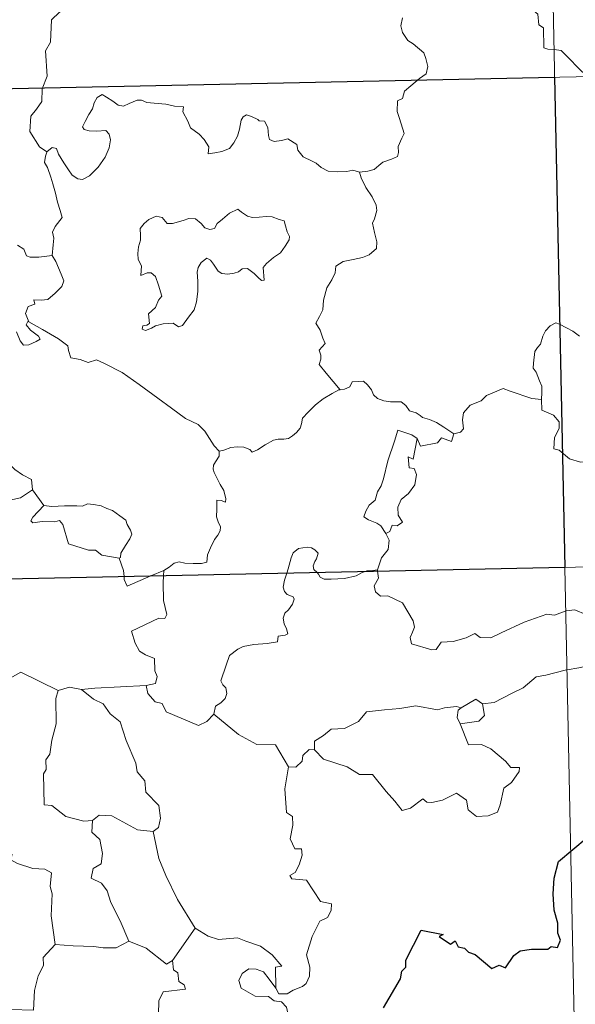
# Model space of a CAD drawing. Units: metres. Extents: x 640676 to 645192, y 4729470 to 4732532.
# Drawn here: x 641245 to 641313, y 4731482 to 4731603 of the extents above; entities that cross this region are included whole.
import ezdxf

# ---------------------------------------------------------------- set-up
doc = ezdxf.new("R2010")
doc.units = ezdxf.units.M
doc.header["$MEASUREMENT"] = 0
doc.layers.add('Level 63', color=7, linetype='Continuous', lineweight=0)

msp = doc.modelspace()

# ---------------------------------------------------------------- linework, layer by layer
at = {"layer": 'Level 63', "linetype": 'Continuous', "lineweight": 0}
for p, q in [((641246.61, 4731545.47, 0.01), (641247.98, 4731543.52, 0.01)), ((641261.13, 4731534.88, 0.01), (641262.76, 4731535.57, 0.01)), ((641262.76, 4731535.57, 0.01), (641262.71, 4731534.91, 0.01)), ((641289, 4731535.65, 0.01), (641289.03, 4731535.46, 0.01)), ((641281.27, 4731513.53, 0.01), (641280.63, 4731513.58, 0.01)), ((641266.6, 4731491.6, 0.01), (641263.81, 4731487.65, 0.01))]:
    msp.add_line(p, q, dxfattribs=at)
for points in [[(641307.03, 4731776.81, 0.01), (641312.03, 4731535.94, 0.01)], [(641248.37, 4731587, 0.01), (641247.44, 4731587.61, 0.01), (641246.28, 4731589.51, 0.01), (641246.39, 4731591.36, 0.01), (641247.1, 4731592.23, 0.01), (641247.73, 4731593.19, 0.01), (641247.77, 4731594.72, 0.01), (641248.38, 4731596.3, 0.01), (641248.19, 4731599.4, 0.01), (641248.79, 4731600.48, 0.01), (641248.93, 4731603.22, 0.01), (641249.92, 4731604.16, 0.01), (641251.46, 4731604.75, 0.01), (641251.54, 4731605.69, 0.01), (641249.99, 4731605.87, 0.01), (641249.29, 4731607.49, 0.01), (641248.17, 4731607.54, 0.01), (641246.95, 4731606.61, 0.01), (641246.09, 4731606.8, 0.01)], [(641307.97, 4731604.52, 0.01), (641307.99, 4731604.52, 0.01), (641308.71, 4731603.91, 0.01), (641308.86, 4731602.58, 0.01), (641309.41, 4731602.21, 0.01), (641309.47, 4731599.77, 0.01), (641309.94, 4731599.6, 0.01), (641310.74, 4731599.57, 0.01), (641311.58, 4731599.43, 0.01), (641312.48, 4731598.58, 0.01), (641313.8, 4731597.2, 0.01), (641314.65, 4731596.42, 0.01)], [(641286.82, 4731584.48, 0.01), (641287.83, 4731584.63, 0.01), (641288.61, 4731584.82, 0.01), (641289.2, 4731585.32, 0.01), (641289.66, 4731585.72, 0.01), (641290.74, 4731586.08, 0.01), (641291.47, 4731586.41, 0.01), (641291.58, 4731586.92, 0.01), (641291.55, 4731587.66, 0.01), (641292.02, 4731588.66, 0.01), (641292.29, 4731589.26, 0.01), (641291.72, 4731591.08, 0.01), (641291.45, 4731591.97, 0.01), (641291.48, 4731593.24, 0.01), (641292.07, 4731593.55, 0.01), (641292.32, 4731594.44, 0.01), (641293.13, 4731595.11, 0.01), (641294.19, 4731596.01, 0.01), (641294.99, 4731596.58, 0.01), (641295.22, 4731597.47, 0.01), (641294.97, 4731598.46, 0.01), (641294.73, 4731599.17, 0.01), (641293.42, 4731600.25, 0.01), (641292.74, 4731600.66, 0.01), (641292.08, 4731601.66, 0.01), (641291.9, 4731602.48, 0.01), (641292.11, 4731603.47, 0.01)], [(640957.73, 4731588.82, 0.01), (641487.31, 4731599.83, 0.01)], [(641248.37, 4731587, 0.01), (641249, 4731587.51, 0.01), (641249.53, 4731587.39, 0.01), (641249.79, 4731586.71, 0.01), (641250.45, 4731585.65, 0.01), (641251.04, 4731584.79, 0.01), (641251.48, 4731584.14, 0.01), (641252.16, 4731583.68, 0.01), (641252.76, 4731583.58, 0.01), (641253.61, 4731584.05, 0.01), (641254.67, 4731585.13, 0.01), (641255.53, 4731586.34, 0.01), (641256.03, 4731587.48, 0.01), (641256.2, 4731588.47, 0.01), (641256.02, 4731589.17, 0.01), (641255.62, 4731589.6, 0.01), (641254.51, 4731589.55, 0.01), (641253.58, 4731589.59, 0.01), (641252.96, 4731589.72, 0.01), (641252.75, 4731590.07, 0.01), (641253.09, 4731590.73, 0.01), (641253.53, 4731591.6, 0.01), (641253.97, 4731592.26, 0.01), (641254.18, 4731593.03, 0.01), (641254.53, 4731593.69, 0.01), (641255.15, 4731594.04, 0.01), (641255.68, 4731593.72, 0.01), (641256.48, 4731593.22, 0.01), (641257.14, 4731592.73, 0.01), (641257.77, 4731592.62, 0.01), (641258.5, 4731592.95, 0.01), (641259.48, 4731593.35, 0.01), (641260.01, 4731593.34, 0.01), (641260.66, 4731593.04, 0.01), (641261.55, 4731592.98, 0.01), (641262.98, 4731592.85, 0.01), (641264.05, 4731592.62, 0.01), (641265.15, 4731592.54, 0.01), (641265.08, 4731591.91, 0.01), (641265.68, 4731590.77, 0.01), (641266.02, 4731589.95, 0.01), (641267.1, 4731589.16, 0.01), (641267.72, 4731588.53, 0.01), (641268.26, 4731587.62, 0.01), (641268.21, 4731586.75, 0.01), (641269.01, 4731586.89, 0.01), (641269.87, 4731587.02, 0.01), (641270.82, 4731587.42, 0.01), (641271.36, 4731588.1, 0.01), (641271.82, 4731588.92, 0.01), (641272.05, 4731589.78, 0.01), (641272.27, 4731590.88, 0.01), (641272.5, 4731591.31, 0.01), (641272.9, 4731591.55, 0.01), (641273.54, 4731591.33, 0.01), (641274.29, 4731590.97, 0.01), (641274.46, 4731590.8, 0.01), (641275.14, 4731590.78, 0.01), (641275.52, 4731589.98, 0.01), (641275.62, 4731589.01, 0.01), (641275.75, 4731588.49, 0.01), (641276.3, 4731588.28, 0.01), (641277.21, 4731588.38, 0.01), (641277.97, 4731588.59, 0.01), (641279.1, 4731587.88, 0.01), (641279.21, 4731587.2, 0.01), (641279.87, 4731586.37, 0.01), (641281, 4731585.86, 0.01), (641281.49, 4731585.6, 0.01), (641282.09, 4731585.06, 0.01), (641282.96, 4731584.61, 0.01), (641284.05, 4731584.54, 0.01), (641285.24, 4731584.58, 0.01), (641286, 4731584.76, 0.01), (641286.82, 4731584.48, 0.01)], [(641249.02, 4731574.27, 0.01), (641249.14, 4731575.57, 0.01), (641249.2, 4731576.38, 0.01), (641249.06, 4731577.14, 0.01), (641249.37, 4731577.84, 0.01), (641250.25, 4731578.93, 0.01), (641250.01, 4731579.79, 0.01), (641249.65, 4731580.79, 0.01), (641249.42, 4731581.91, 0.01), (641249.09, 4731583.08, 0.01), (641248.84, 4731583.87, 0.01), (641248.45, 4731585.08, 0.01), (641248.08, 4731585.7, 0.01), (641248.18, 4731586.46, 0.01), (641248.35, 4731586.97, 0.01), (641248.37, 4731587, 0.01)], [(641286.82, 4731584.48, 0.01), (641287, 4731583.79, 0.01), (641287.6, 4731582.62, 0.01), (641288.36, 4731581.46, 0.01), (641288.85, 4731580.46, 0.01), (641288.95, 4731579.8, 0.01), (641288.63, 4731578.78, 0.01), (641288.4, 4731578.21, 0.01), (641288.65, 4731577.1, 0.01), (641288.94, 4731575.93, 0.01), (641288.9, 4731575.13, 0.01)], [(641271.83, 4731579.96, 0.01), (641270.81, 4731579.46, 0.01), (641269.96, 4731578.73, 0.01), (641269.32, 4731578.17, 0.01), (641268.97, 4731577.59, 0.01), (641268.4, 4731577.44, 0.01), (641267.8, 4731577.66, 0.01), (641267.32, 4731578.2, 0.01), (641266.63, 4731578.76, 0.01), (641265.83, 4731578.8, 0.01), (641265.13, 4731578.54, 0.01), (641263.79, 4731578.18, 0.01), (641263.14, 4731578.2, 0.01), (641262.53, 4731578.94, 0.01), (641261.78, 4731579.07, 0.01), (641260.91, 4731578.67, 0.01), (641260.34, 4731578.2, 0.01), (641259.83, 4731577.59, 0.01), (641259.86, 4731576.72, 0.01), (641259.86, 4731576.13, 0.01), (641259.64, 4731575.33, 0.01), (641259.54, 4731574.5, 0.01), (641259.6, 4731573.76, 0.01), (641260.01, 4731572.97, 0.01), (641259.93, 4731571.82, 0.01), (641260.68, 4731572.12, 0.01), (641261.2, 4731572.13, 0.01), (641261.7, 4731571.66, 0.01), (641262.07, 4731570.62, 0.01), (641262.48, 4731569.26, 0.01), (641262.07, 4731568.78, 0.01), (641261.72, 4731567.86, 0.01), (641260.87, 4731567.09, 0.01), (641261, 4731565.89, 0.01), (641260.66, 4731565.7, 0.01), (641260.16, 4731565.6, 0.01), (641260.06, 4731565.22, 0.01), (641260.5, 4731565.04, 0.01), (641261.23, 4731565.33, 0.01), (641261.73, 4731565.61, 0.01), (641262.66, 4731565.88, 0.01), (641263.89, 4731565.96, 0.01), (641264.54, 4731565.49, 0.01), (641265.04, 4731565.66, 0.01), (641265.76, 4731566.68, 0.01), (641266.49, 4731567.6, 0.01), (641266.78, 4731568.57, 0.01), (641266.94, 4731569.82, 0.01), (641266.93, 4731571.09, 0.01), (641266.84, 4731572.2, 0.01), (641266.97, 4731572.77, 0.01), (641267.35, 4731573.38, 0.01), (641268.04, 4731573.91, 0.01), (641268.5, 4731573.69, 0.01), (641268.83, 4731573.18, 0.01), (641269.44, 4731572.33, 0.01), (641269.87, 4731572.03, 0.01), (641270.6, 4731571.96, 0.01), (641271.38, 4731572.08, 0.01), (641271.91, 4731572.27, 0.01), (641272.36, 4731572.6, 0.01), (641273.03, 4731572.67, 0.01), (641273.85, 4731572.05, 0.01), (641274.33, 4731571.57, 0.01), (641274.74, 4731571.18, 0.01), (641275.07, 4731571.22, 0.01), (641274.96, 4731572.79, 0.01), (641275.35, 4731573.28, 0.01), (641276.23, 4731574.01, 0.01), (641277.09, 4731574.6, 0.01), (641277.68, 4731575.39, 0.01), (641278.15, 4731576.19, 0.01), (641278.21, 4731576.59, 0.01), (641277.9, 4731577.18, 0.01), (641277.72, 4731577.92, 0.01), (641277.54, 4731578.5, 0.01), (641276.91, 4731578.7, 0.01), (641276.08, 4731579.02, 0.01), (641275.31, 4731579.04, 0.01), (641274.48, 4731578.96, 0.01), (641273.64, 4731578.93, 0.01), (641273.05, 4731579.11, 0.01), (641272.3, 4731579.6, 0.01), (641271.83, 4731579.96, 0.01)], [(641244.75, 4731575.51, 0.01), (641245.52, 4731575.04, 0.01), (641245.87, 4731574.21, 0.01), (641246.3, 4731574.05, 0.01), (641247.38, 4731574.05, 0.01), (641249.02, 4731574.27, 0.01)], [(641249.02, 4731574.27, 0.01), (641249.45, 4731573.5, 0.01), (641250.11, 4731571.98, 0.01), (641250.46, 4731571.16, 0.01), (641250.22, 4731570.46, 0.01), (641249.39, 4731569.62, 0.01), (641248.49, 4731568.84, 0.01), (641247.65, 4731568.75, 0.01), (641246.77, 4731568.81, 0.01), (641246.88, 4731568.28, 0.01), (641246.06, 4731567.99, 0.01), (641245.74, 4731567.14, 0.01), (641246.13, 4731566.12, 0.01)], [(641288.9, 4731575.13, 0.01), (641288.01, 4731574.33, 0.01), (641287.18, 4731574.01, 0.01), (641286.04, 4731573.77, 0.01), (641284.81, 4731573.52, 0.01), (641283.89, 4731572.94, 0.01), (641283.8, 4731572.14, 0.01), (641283.39, 4731571.26, 0.01), (641282.78, 4731570.3, 0.01), (641282.38, 4731568.75, 0.01), (641282.3, 4731567.58, 0.01), (641281.9, 4731566.76, 0.01), (641281.44, 4731565.93, 0.01), (641281.97, 4731565.08, 0.01), (641282.31, 4731564.09, 0.01), (641282.58, 4731563.43, 0.01), (641281.84, 4731562.61, 0.01), (641282.04, 4731562.03, 0.01), (641282.05, 4731561.52, 0.01), (641281.83, 4731560.86, 0.01), (641282.7, 4731559.8, 0.01), (641284.41, 4731557.77, 0.01)], [(641246.13, 4731566.12, 0.01), (641246.04, 4731566.16, 0.01), (641245.8, 4731565.73, 0.01), (641246.34, 4731565.08, 0.01), (641247.33, 4731564.35, 0.01), (641247.54, 4731563.98, 0.01), (641247.03, 4731563.67, 0.01), (641246.13, 4731563.27, 0.01), (641245.49, 4731563.23, 0.01), (641245.09, 4731563.79, 0.01), (641244.62, 4731564.86, 0.01)], [(641269.56, 4731550.2, 0.01), (641268.93, 4731550.87, 0.01), (641267.77, 4731552.69, 0.01), (641266.95, 4731553.51, 0.01), (641265.42, 4731554.21, 0.01), (641263.69, 4731555.51, 0.01), (641261.99, 4731556.72, 0.01), (641259.7, 4731558.39, 0.01), (641257.6, 4731559.89, 0.01), (641255.44, 4731560.99, 0.01), (641254.45, 4731561.44, 0.01), (641253.44, 4731561.1, 0.01), (641252.45, 4731561.47, 0.01), (641251.32, 4731561.68, 0.01), (641251.03, 4731562.57, 0.01), (641250.92, 4731563.16, 0.01), (641249.78, 4731564.03, 0.01), (641247.84, 4731565.17, 0.01), (641246.13, 4731566.12, 0.01)], [(641313.85, 4731564.36, 0.01), (641313.05, 4731564.96, 0.01), (641312.26, 4731565.39, 0.01), (641311.41, 4731565.82, 0.01), (641310.96, 4731565.97, 0.01), (641310.25, 4731565.63, 0.01), (641309.68, 4731565.01, 0.01), (641309.35, 4731564.36, 0.01)], [(641309.35, 4731564.36, 0.01), (641309.04, 4731563.35, 0.01), (641308.7, 4731562.94, 0.01), (641308.36, 4731562.45, 0.01), (641308.18, 4731561.01, 0.01), (641308.14, 4731560.4, 0.01), (641308.53, 4731559.92, 0.01), (641308.92, 4731558.87, 0.01), (641309.24, 4731558.21, 0.01), (641309.23, 4731557.41, 0.01), (641309.18, 4731556.58, 0.01)], [(641284.41, 4731557.77, 0.01), (641284.95, 4731557.84, 0.01), (641285.61, 4731558.13, 0.01), (641285.92, 4731558.75, 0.01), (641286.65, 4731558.76, 0.01), (641287.29, 4731558.82, 0.01), (641287.78, 4731558.37, 0.01), (641288.26, 4731557.77, 0.01), (641288.53, 4731557.13, 0.01), (641289, 4731556.69, 0.01), (641289.79, 4731556.42, 0.01), (641290.62, 4731556.28, 0.01), (641291.32, 4731556.27, 0.01), (641291.91, 4731556.26, 0.01), (641292.49, 4731555.83, 0.01), (641292.93, 4731555.19, 0.01), (641293.78, 4731554.92, 0.01), (641294.27, 4731554.6, 0.01), (641294.55, 4731554.34, 0.01), (641295.41, 4731554.12, 0.01), (641296.26, 4731553.75, 0.01), (641297.16, 4731553.17, 0.01), (641298.39, 4731552.34, 0.01)], [(641269.56, 4731550.2, 0.01), (641270.12, 4731550.35, 0.01), (641271, 4731550.67, 0.01), (641271.75, 4731550.76, 0.01), (641272.57, 4731550.72, 0.01), (641273.31, 4731550.43, 0.01), (641273.6, 4731550.09, 0.01), (641274.26, 4731550.4, 0.01), (641275.2, 4731550.98, 0.01), (641276.21, 4731551.56, 0.01), (641276.79, 4731551.71, 0.01), (641277.48, 4731551.68, 0.01), (641278.06, 4731551.76, 0.01), (641278.58, 4731552.09, 0.01), (641279.07, 4731552.49, 0.01), (641279.5, 4731553.05, 0.01), (641279.67, 4731553.56, 0.01), (641279.81, 4731554.26, 0.01), (641280.47, 4731554.99, 0.01), (641281.4, 4731555.9, 0.01), (641282.32, 4731556.65, 0.01), (641283.45, 4731557.29, 0.01), (641284.26, 4731557.76, 0.01), (641284.41, 4731557.77, 0.01)], [(641309.18, 4731556.58, 0.01), (641308, 4731556.67, 0.01), (641305.32, 4731557.57, 0.01), (641304.45, 4731557.9, 0.01), (641302.43, 4731557.06, 0.01), (641301.78, 4731556.38, 0.01), (641300.42, 4731555.88, 0.01), (641299.6, 4731554.91, 0.01), (641299.48, 4731554.05, 0.01), (641299.59, 4731552.96, 0.01), (641299.24, 4731552.56, 0.01), (641298.39, 4731552.34, 0.01)], [(641337.84, 4731540.25, 0.01), (641334.65, 4731540.89, 0.01), (641332.95, 4731541.15, 0.01), (641330.97, 4731541.25, 0.01), (641329.73, 4731541.59, 0.01), (641328.77, 4731542.18, 0.01), (641327.78, 4731543.27, 0.01), (641325.35, 4731544.87, 0.01), (641321.3, 4731547.38, 0.01), (641319.33, 4731549.23, 0.01), (641317.06, 4731548.78, 0.01), (641316.28, 4731548.79, 0.01), (641315.97, 4731549.01, 0.01), (641313.97, 4731548.88, 0.01), (641312.62, 4731549.26, 0.01), (641311.35, 4731550.33, 0.01), (641310.68, 4731550.5, 0.01), (641310.78, 4731551.89, 0.01), (641311.37, 4731553.01, 0.01), (641311.37, 4731553.8, 0.01), (641310.64, 4731554.64, 0.01), (641309.22, 4731555.24, 0.01), (641309.18, 4731556.58, 0.01)], [(641239.07, 4731554.11, 0.01), (641239.97, 4731553, 0.01), (641240.66, 4731552.21, 0.01), (641241.35, 4731550.93, 0.01), (641241.57, 4731550.28, 0.01), (641242.4, 4731549.97, 0.01), (641243.23, 4731549.12, 0.01), (641244.43, 4731547.96, 0.01), (641245.38, 4731547.29, 0.01), (641246.46, 4731546.72, 0.01), (641246.61, 4731545.47, 0.01)], [(641293.9, 4731551.77, 0.01), (641293.24, 4731552.23, 0.01), (641291.5, 4731552.8, 0.01), (641291.11, 4731551.43, 0.01), (641290.3, 4731549.03, 0.01), (641289.77, 4731546.8, 0.01), (641289.47, 4731545.94, 0.01), (641289, 4731545.2, 0.01), (641288.74, 4731544.18, 0.01), (641287.99, 4731543.59, 0.01), (641287.6, 4731542.86, 0.01), (641287.35, 4731542.15, 0.01), (641287.89, 4731541.76, 0.01), (641288.93, 4731541.35, 0.01), (641289.42, 4731541.03, 0.01), (641290.03, 4731540.09, 0.01)], [(641298.39, 4731552.34, 0.01), (641298.1, 4731551.39, 0.01), (641296.88, 4731551.85, 0.01), (641296.4, 4731551.22, 0.01), (641294.31, 4731550.84, 0.01), (641293.9, 4731551.77, 0.01)], [(641293.9, 4731551.77, 0.01), (641293.41, 4731549.22, 0.01), (641292.79, 4731549.51, 0.01), (641292.92, 4731548.16, 0.01), (641293.51, 4731548.09, 0.01), (641293.8, 4731547.35, 0.01), (641293.59, 4731546.1, 0.01), (641292.84, 4731545.01, 0.01), (641291.94, 4731544.29, 0.01), (641291.51, 4731543.35, 0.01), (641291.54, 4731542.36, 0.01), (641292.08, 4731541.49, 0.01), (641291.43, 4731541.03, 0.01), (641290.81, 4731541.13, 0.01), (641290.54, 4731540.33, 0.01), (641290.03, 4731540.09, 0.01)], [(641262.76, 4731535.57, 0.01), (641263.39, 4731535.95, 0.01), (641264.02, 4731536.44, 0.01), (641264.64, 4731536.62, 0.01), (641265.33, 4731536.47, 0.01), (641266.34, 4731536.4, 0.01), (641267.37, 4731536.42, 0.01), (641268.01, 4731536.57, 0.01), (641268.11, 4731537.46, 0.01), (641268.5, 4731538.32, 0.01), (641268.97, 4731539.38, 0.01), (641269.37, 4731539.89, 0.01), (641269.67, 4731540.44, 0.01), (641269.71, 4731540.93, 0.01), (641269.44, 4731541.54, 0.01), (641269.2, 4731542.13, 0.01), (641269.27, 4731543.11, 0.01), (641269.24, 4731544.19, 0.01), (641269.8, 4731544.14, 0.01), (641270.33, 4731543.93, 0.01), (641270.36, 4731544.37, 0.01), (641270.11, 4731545.38, 0.01), (641269.66, 4731546.14, 0.01), (641268.93, 4731547.58, 0.01), (641268.82, 4731547.99, 0.01), (641268.83, 4731548.48, 0.01), (641269.09, 4731548.92, 0.01), (641269.56, 4731549.61, 0.01), (641269.56, 4731550.2, 0.01)], [(641237.53, 4731542.7, 0.01), (641239.74, 4731540.7, 0.01), (641241.79, 4731541.14, 0.01), (641243.81, 4731544.18, 0.01), (641245.13, 4731544.5, 0.01), (641246.61, 4731545.47, 0.01)], [(641247.98, 4731543.52, 0.01), (641246.63, 4731542.11, 0.01), (641246.37, 4731541.65, 0.01), (641246.64, 4731541.4, 0.01), (641247.78, 4731541.57, 0.01), (641249.34, 4731541.52, 0.01), (641249.91, 4731541.69, 0.01), (641250.33, 4731541.21, 0.01), (641251.03, 4731538.83, 0.01), (641253.46, 4731538.06, 0.01), (641254.33, 4731538.05, 0.01), (641255.12, 4731537.45, 0.01), (641257.27, 4731537.06, 0.01)], [(641247.98, 4731543.52, 0.01), (641248.99, 4731543.4, 0.01), (641250.52, 4731543.48, 0.01), (641252.06, 4731543.51, 0.01), (641252.75, 4731543.46, 0.01), (641253.35, 4731543.73, 0.01), (641254.11, 4731543.66, 0.01), (641255.03, 4731543.5, 0.01), (641255.72, 4731543.17, 0.01), (641256.45, 4731542.93, 0.01), (641257.35, 4731542.27, 0.01), (641258.09, 4731541.74, 0.01), (641258.24, 4731541.22, 0.01), (641258.63, 4731540.52, 0.01), (641258.79, 4731540.01, 0.01), (641258.58, 4731539.43, 0.01), (641258.04, 4731538.63, 0.01), (641257.47, 4731537.68, 0.01), (641257.42, 4731537.17, 0.01), (641257.27, 4731537.06, 0.01)], [(640958.99, 4731528.61, 0.01), (641488.56, 4731539.6, 0.01)], [(641290.03, 4731540.09, 0.01), (641290.47, 4731539.29, 0.01), (641290.34, 4731538.12, 0.01), (641289.51, 4731537.11, 0.01), (641289, 4731535.65, 0.01)], [(641281.58, 4731535.3, 0.01), (641281.19, 4731535.68, 0.01), (641281.09, 4731536.14, 0.01), (641281.29, 4731536.64, 0.01), (641281.53, 4731536.98, 0.01), (641281.74, 4731537.68, 0.01), (641281.29, 4731538.09, 0.01), (641280.88, 4731538.32, 0.01), (641280.37, 4731538.44, 0.01), (641279.32, 4731538.27, 0.01), (641278.66, 4731537.74, 0.01), (641278.41, 4731537.09, 0.01), (641278.02, 4731535.74, 0.01), (641277.86, 4731535.23, 0.01)], [(641257.27, 4731537.06, 0.01), (641257.77, 4731535.56, 0.01), (641257.85, 4731534.81, 0.01)], [(641287.5, 4731535.43, 0.01), (641287.14, 4731535.29, 0.01), (641286.4, 4731534.88, 0.01), (641284.97, 4731534.56, 0.01), (641283.32, 4731534.5, 0.01), (641282.47, 4731534.5, 0.01), (641281.98, 4731534.73, 0.01), (641281.78, 4731535.11, 0.01), (641281.58, 4731535.3, 0.01)], [(641289, 4731535.65, 0.01), (641288.44, 4731535.56, 0.01), (641287.71, 4731535.5, 0.01), (641287.5, 4731535.43, 0.01)], [(641289.03, 4731535.46, 0.01), (641289.13, 4731534.61, 0.01), (641288.61, 4731533.68, 0.01), (641288.77, 4731532.93, 0.01)], [(641312.03, 4731535.94, 0.01), (641318.28, 4731234.84, 0.01)], [(641257.85, 4731534.81, 0.01), (641257.88, 4731534.43, 0.01), (641258.24, 4731533.62, 0.01), (641261.13, 4731534.88, 0.01)], [(641262.71, 4731534.91, 0.01), (641262.65, 4731534.02, 0.01), (641262.71, 4731531.88, 0.01), (641263.1, 4731530.15, 0.01), (641262.85, 4731529.65, 0.01), (641262.14, 4731529.71, 0.01), (641258.75, 4731528.12, 0.01), (641259.2, 4731526.63, 0.01), (641259.74, 4731525.65, 0.01), (641260.47, 4731525.18, 0.01), (641261.59, 4731524.73, 0.01), (641261.65, 4731523.24, 0.01), (641261.92, 4731522.55, 0.01), (641261.71, 4731521.65, 0.01), (641260.59, 4731521.42, 0.01)], [(641277.86, 4731535.23, 0.01), (641277.59, 4731534.36, 0.01), (641277.43, 4731533.49, 0.01), (641277.58, 4731532.99, 0.01), (641277.9, 4731532.59, 0.01), (641278.64, 4731532.3, 0.01), (641278.77, 4731532.05, 0.01), (641278.58, 4731531.41, 0.01), (641278.08, 4731530.72, 0.01), (641277.61, 4731530.3, 0.01), (641277.43, 4731529.7, 0.01), (641277.52, 4731529, 0.01), (641277.83, 4731528.38, 0.01), (641278.01, 4731527.79, 0.01), (641277.68, 4731527.61, 0.01), (641276.79, 4731527.47, 0.01), (641276.74, 4731526.8, 0.01), (641275.44, 4731526.58, 0.01), (641273.8, 4731526.48, 0.01), (641272.51, 4731526.21, 0.01), (641271.85, 4731525.87, 0.01), (641270.8, 4731525.12, 0.01), (641270.42, 4731523.94, 0.01), (641269.76, 4731521.98, 0.01), (641270, 4731521.5, 0.01), (641270.38, 4731521.13, 0.01), (641270.51, 4731520.44, 0.01), (641270.27, 4731519.81, 0.01), (641269.76, 4731519.28, 0.01), (641269.11, 4731518.88, 0.01), (641268.89, 4731517.89, 0.01)], [(641288.77, 4731532.93, 0.01), (641289.39, 4731532.38, 0.01), (641290.3, 4731532.44, 0.01), (641292.07, 4731531.58, 0.01), (641293.4, 4731529.35, 0.01), (641293.56, 4731528.59, 0.01), (641293.32, 4731527.97, 0.01), (641293.02, 4731527.31, 0.01), (641293.21, 4731526.54, 0.01), (641295.69, 4731525.8, 0.01), (641296.23, 4731525.83, 0.01), (641296.83, 4731526.76, 0.01), (641298.34, 4731526.84, 0.01), (641299.9, 4731527.27, 0.01), (641301, 4731527.81, 0.01), (641301.64, 4731527.34, 0.01), (641302.95, 4731527.29, 0.01), (641304.21, 4731527.9, 0.01), (641307.04, 4731529.21, 0.01), (641309.82, 4731530.2, 0.01), (641310.78, 4731530.05, 0.01), (641312.22, 4731530.61, 0.01), (641313.29, 4731530.71, 0.01), (641314.62, 4731530.15, 0.01)], [(641249.75, 4731520.8, 0.01), (641245.14, 4731523.05, 0.01), (641243.47, 4731522.12, 0.01), (641241.36, 4731524.38, 0.01), (641240.37, 4731524.1, 0.01), (641237.73, 4731524.37, 0.01), (641235.73, 4731525.46, 0.01), (641234.78, 4731525.32, 0.01)], [(641318.2, 4731524.69, 0.01), (641315.91, 4731524.19, 0.01), (641314, 4731523.62, 0.01), (641312.09, 4731523.3, 0.01), (641309.71, 4731522.71, 0.01), (641308.51, 4731522.49, 0.01), (641306.94, 4731521.15, 0.01), (641305.48, 4731520.45, 0.01), (641303.36, 4731519.34, 0.01), (641301.91, 4731519.19, 0.01)], [(641252.6, 4731520.92, 0.01), (641251.15, 4731521.21, 0.01), (641249.75, 4731520.8, 0.01)], [(641260.59, 4731521.42, 0.01), (641257.41, 4731521.24, 0.01), (641254.26, 4731521.08, 0.01), (641252.6, 4731520.92, 0.01)], [(641252.6, 4731520.92, 0.01), (641254.09, 4731519.75, 0.01), (641255.27, 4731519.18, 0.01), (641256.13, 4731517.95, 0.01), (641257.38, 4731516.97, 0.01), (641258.13, 4731514.68, 0.01), (641259.3, 4731511.9, 0.01), (641259.48, 4731510.83, 0.01), (641260.41, 4731509.73, 0.01), (641260.51, 4731508.33, 0.01), (641262.14, 4731506.66, 0.01), (641262.33, 4731505.12, 0.01), (641262.09, 4731503.99, 0.01), (641261.45, 4731503.47, 0.01)], [(641268.89, 4731517.89, 0.01), (641268.03, 4731517.02, 0.01), (641267.02, 4731516.52, 0.01), (641263.04, 4731518.2, 0.01), (641262.53, 4731519.2, 0.01), (641261.66, 4731519.41, 0.01), (641260.77, 4731520.46, 0.01), (641260.59, 4731521.42, 0.01)], [(641249.75, 4731520.8, 0.01), (641249.46, 4731519.83, 0.01), (641249.52, 4731516.7, 0.01), (641248.99, 4731514.7, 0.01), (641248.73, 4731512.99, 0.01), (641248.22, 4731512.3, 0.01), (641248.28, 4731511.11, 0.01), (641247.93, 4731510.59, 0.01), (641248.02, 4731506.76, 0.01), (641248.99, 4731506.68, 0.01), (641250.7, 4731505.34, 0.01), (641252.92, 4731504.75, 0.01), (641253.99, 4731504.82, 0.01)], [(641299.3, 4731518.69, 0.01), (641301.09, 4731519.74, 0.01), (641301.91, 4731519.19, 0.01)], [(641281.27, 4731513.53, 0.01), (641281.28, 4731514.59, 0.01), (641282.37, 4731515.28, 0.01), (641283.33, 4731516.05, 0.01), (641284.97, 4731516.14, 0.01), (641286.68, 4731517.01, 0.01), (641287.65, 4731518.17, 0.01), (641289.88, 4731518.45, 0.01), (641291.75, 4731518.61, 0.01), (641293.73, 4731518.94, 0.01)], [(641293.73, 4731518.94, 0.01), (641296.39, 4731518.43, 0.01), (641297.27, 4731518.69, 0.01), (641298.74, 4731518.86, 0.01), (641299.3, 4731518.69, 0.01)], [(641299.3, 4731518.69, 0.01), (641298.92, 4731518.4, 0.01), (641298.82, 4731517.48, 0.01), (641299.16, 4731516.73, 0.01)], [(641301.91, 4731519.19, 0.01), (641302.16, 4731517.75, 0.01), (641301.49, 4731517.06, 0.01), (641299.16, 4731516.73, 0.01)], [(641278.08, 4731511.42, 0.01), (641276.46, 4731514.15, 0.01), (641274.18, 4731514.19, 0.01), (641271.92, 4731515.41, 0.01), (641268.89, 4731517.89, 0.01)], [(641299.16, 4731516.73, 0.01), (641300.2, 4731514.13, 0.01), (641301.82, 4731514.18, 0.01), (641302.95, 4731513.64, 0.01), (641304.77, 4731512.13, 0.01), (641305.4, 4731511.33, 0.01), (641306.46, 4731511.36, 0.01), (641306.43, 4731510.87, 0.01), (641305.5, 4731509.5, 0.01), (641304.55, 4731508.8, 0.01), (641304.09, 4731506.77, 0.01), (641303.76, 4731505.87, 0.01), (641302.62, 4731505.43, 0.01), (641301.18, 4731505.32, 0.01), (641300.15, 4731506.16, 0.01), (641299.95, 4731507.34, 0.01), (641298.73, 4731508.2, 0.01), (641297.01, 4731507.33, 0.01), (641295.69, 4731507.04, 0.01), (641295.08, 4731507.08, 0.01), (641294.59, 4731507.48, 0.01), (641293.07, 4731506.34, 0.01), (641292.04, 4731506.08, 0.01), (641291.13, 4731507.2, 0.01), (641290.09, 4731508.42, 0.01), (641288.4, 4731510.48, 0.01), (641286.82, 4731510.49, 0.01), (641285.27, 4731511.42, 0.01), (641282.38, 4731512.37, 0.01), (641281.27, 4731513.53, 0.01)], [(641280.63, 4731513.58, 0.01), (641279.83, 4731512.82, 0.01), (641279.74, 4731512.12, 0.01), (641278.97, 4731511.4, 0.01), (641278.08, 4731511.42, 0.01)], [(641278.08, 4731511.42, 0.01), (641277.64, 4731508.71, 0.01), (641277.83, 4731505.83, 0.01), (641278.58, 4731505.34, 0.01), (641278.6, 4731504.28, 0.01), (641278.29, 4731502.58, 0.01), (641278.85, 4731501.34, 0.01), (641279.67, 4731501.35, 0.01), (641279.74, 4731500.56, 0.01), (641279.4, 4731499.41, 0.01), (641278.9, 4731498.46, 0.01), (641278.24, 4731498.1, 0.01), (641278.5, 4731497.68, 0.01), (641280.29, 4731497.52, 0.01), (641281.99, 4731494.87, 0.01), (641283.34, 4731494.58, 0.01), (641283.3, 4731493.78, 0.01), (641282.88, 4731492.91, 0.01), (641281.94, 4731492.45, 0.01), (641280.99, 4731490.6, 0.01), (641280.29, 4731488.33, 0.01), (641280.71, 4731486.82, 0.01), (641280.66, 4731485.71, 0.01), (641280.25, 4731484.79, 0.01), (641279.78, 4731484.46, 0.01), (641278.63, 4731483.99, 0.01), (641277.9, 4731483.53, 0.01), (641276.87, 4731483.54, 0.01), (641276.51, 4731484.25, 0.01)], [(641253.99, 4731504.82, 0.01), (641254.78, 4731505.51, 0.01), (641256.34, 4731505.42, 0.01), (641259.5, 4731503.7, 0.01), (641261.45, 4731503.47, 0.01)], [(641249.37, 4731489.61, 0.01), (641248.9, 4731493.11, 0.01), (641249.02, 4731495.82, 0.01), (641248.76, 4731496.74, 0.01), (641248.95, 4731498.39, 0.01), (641248.12, 4731498.87, 0.01), (641246.64, 4731498.93, 0.01), (641244.73, 4731499.54, 0.01), (641243.93, 4731500.02, 0.01), (641244.08, 4731500.66, 0.01), (641240.99, 4731502.02, 0.01), (641240.46, 4731501.87, 0.01), (641239.54, 4731503.07, 0.01), (641238.65, 4731503, 0.01), (641236.49, 4731503.84, 0.01), (641235.33, 4731504.15, 0.01), (641232.72, 4731504.3, 0.01), (641231.37, 4731504.35, 0.01), (641230.03, 4731504.84, 0.01)], [(641253.99, 4731504.82, 0.01), (641253.9, 4731503.41, 0.01), (641254.86, 4731502.52, 0.01), (641255.2, 4731500.77, 0.01), (641255.02, 4731499.52, 0.01), (641254.06, 4731498.93, 0.01), (641253.82, 4731497.75, 0.01), (641255.08, 4731497.14, 0.01), (641255.76, 4731496.21, 0.01), (641256.24, 4731494.78, 0.01), (641257.37, 4731492.51, 0.01), (641258.42, 4731490.02, 0.01)], [(641261.45, 4731503.47, 0.01), (641262.13, 4731500.15, 0.01), (641262.97, 4731498.06, 0.01), (641264.41, 4731495.13, 0.01), (641266.6, 4731491.6, 0.01)], [(641276.51, 4731484.25, 0.01), (641276.47, 4731486.8, 0.01), (641277.25, 4731486.95, 0.01), (641276.06, 4731488.33, 0.01), (641274.64, 4731489.38, 0.01), (641272.84, 4731490.03, 0.01), (641271.81, 4731490.41, 0.01), (641269.45, 4731490.23, 0.01), (641268.21, 4731490.64, 0.01), (641266.6, 4731491.6, 0.01)], [(641249.37, 4731489.61, 0.01), (641247.89, 4731488, 0.01), (641247.95, 4731487.02, 0.01), (641247.28, 4731485.76, 0.01), (641246.82, 4731483.96, 0.01), (641246.71, 4731481.54, 0.01), (641243.87, 4731481.63, 0.01)], [(641258.42, 4731490.02, 0.01), (641256.88, 4731489.18, 0.01), (641255.29, 4731489.21, 0.01), (641254.14, 4731489.35, 0.01), (641251.59, 4731489.43, 0.01), (641249.37, 4731489.61, 0.01)], [(641263.81, 4731487.65, 0.01), (641263.09, 4731487.17, 0.01), (641260.57, 4731489.14, 0.01), (641258.42, 4731490.02, 0.01)], [(641263.81, 4731487.65, 0.01), (641263.92, 4731486.49, 0.01), (641264.48, 4731486.14, 0.01), (641264.57, 4731485.07, 0.01), (641265.25, 4731484.64, 0.01), (641265.39, 4731484.11, 0.01), (641262.66, 4731483.8, 0.01), (641262.12, 4731482.69, 0.01), (641262.09, 4731481.01, 0.01)], [(641279.22, 4731477.66, 0.01), (641278.21, 4731480.23, 0.01), (641277.84, 4731481.9, 0.01), (641277.2, 4731482.56, 0.01), (641276.3, 4731482.66, 0.01), (641275.6, 4731483.21, 0.01), (641273.99, 4731483.25, 0.01), (641272.25, 4731484.24, 0.01), (641271.95, 4731485.17, 0.01), (641272.36, 4731486.04, 0.01), (641273.19, 4731486.63, 0.01), (641274.1, 4731486.57, 0.01), (641275, 4731486.26, 0.01), (641275.71, 4731485.36, 0.01), (641276.51, 4731484.25, 0.01)]]:
    msp.add_polyline3d(points, dxfattribs=at)
at = {"layer": 'Level 63', "linetype": 'Continuous', "lineweight": 30}
msp.add_polyline3d([(641310.78, 4731596.15, 0.01), (641312.03, 4731535.94, 0.01), (641223.77, 4731534.1, 0.01), (641222.52, 4731594.32, 0.01), (641310.78, 4731596.15, 0.01)], close=True, dxfattribs=at)
msp.add_polyline3d([(641289.75, 4731481.84, 0.01), (641291.85, 4731485.4, 0.01), (641292.02, 4731486.34, 0.01), (641292.48, 4731486.82, 0.01), (641292.5, 4731487.68, 0.01), (641294.37, 4731491.38, 0.01), (641297.08, 4731490.84, 0.01), (641296.6, 4731490.58, 0.01), (641297.98, 4731489.64, 0.01), (641298.57, 4731490.04, 0.01), (641298.92, 4731489.3, 0.01), (641299.73, 4731489.15, 0.01), (641300.2, 4731488.64, 0.01), (641301.01, 4731488.38, 0.01), (641303.06, 4731486.64, 0.01), (641303.96, 4731487.08, 0.01), (641304.75, 4731486.73, 0.01), (641305.78, 4731488.24, 0.01), (641306.54, 4731488.81, 0.01), (641307.95, 4731489.04, 0.01), (641309.96, 4731489.02, 0.01), (641310.39, 4731489.35, 0.01), (641311.16, 4731489.23, 0.01), (641311.52, 4731490.12, 0.01), (641311.18, 4731491, 0.01), (641311.2, 4731492.21, 0.01), (641310.75, 4731493.8, 0.01), (641310.61, 4731495.82, 0.01), (641310.74, 4731497.76, 0.01), (641311.27, 4731499.82, 0.01), (641314.8, 4731502.73, 0.01)], dxfattribs=at)

doc.saveas('drawing.dxf')
